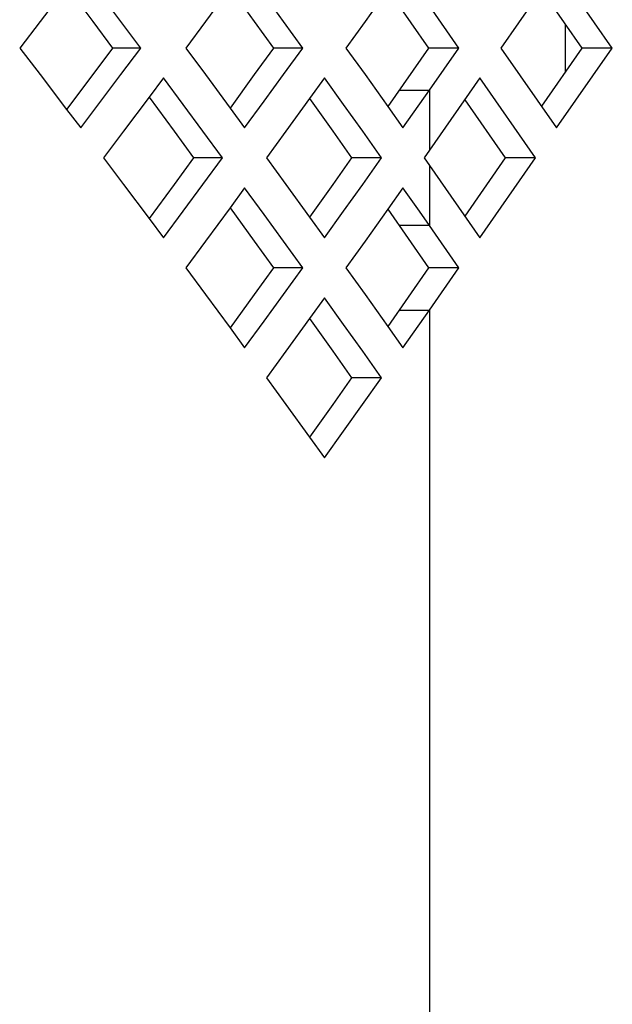
# Model space of a CAD drawing. Units: millimetres. Extents: x 1228 to 2136, y 543 to 1758.
# Drawn here: x 1470 to 1472, y 652 to 655 of the extents above; entities that cross this region are included whole.
import ezdxf

# ---------------------------------------------------------------- set-up
doc = ezdxf.new("R2010")
doc.units = ezdxf.units.MM

# ---------------------------------------------------------------- blocks, each defined once
blk = doc.blocks.new('LxAxP(565  x704 x 452) EVAP. LATERAL DIREITA')
at = {"color": 2, "linetype": 'Continuous'}
for p, q in [((0.150647, -0.218761), (0.148673, -0.221589)), ((0.152621, -0.221589), (0.150647, -0.218761)), ((0.13331, -0.219415), (0.132371, -0.220647)), ((0.13331, -0.219415), (0.134233, -0.220646)), ((0.139091, -0.219465), (0.138221, -0.220646)), ((0.139091, -0.219465), (0.139946, -0.220646)), ((0.135232, -0.220646), (0.134521, -0.219703)), ((0.140985, -0.220646), (0.140298, -0.219703)), ((0.144672, -0.219518), (0.14387, -0.220646)), ((0.144672, -0.219518), (0.146118, -0.221589)), ((0.15011, -0.21953), (0.151547, -0.221589)), ((0.147193, -0.221589), (0.146149, -0.220094)), ((0.132371, -0.220647), (0.131648, -0.221589)), ((0.134233, -0.220646), (0.134936, -0.221589)), ((0.13594, -0.221589), (0.135232, -0.220646)), ((0.138221, -0.220646), (0.137523, -0.221589)), ((0.139946, -0.220646), (0.140625, -0.221589)), ((0.141669, -0.221589), (0.140985, -0.220646)), ((0.14387, -0.220646), (0.143196, -0.221589)), ((0.150947, -0.220729), (0.150947, -0.222449)), ((0.131648, -0.221589), (0.132371, -0.222531)), ((0.134936, -0.221589), (0.134233, -0.222532)), ((0.13594, -0.221589), (0.134936, -0.221589)), ((0.135232, -0.222532), (0.13594, -0.221589)), ((0.137523, -0.221589), (0.138221, -0.222532)), ((0.140625, -0.221589), (0.139946, -0.222532)), ((0.141669, -0.221589), (0.140625, -0.221589)), ((0.140985, -0.222532), (0.141669, -0.221589)), ((0.143196, -0.221589), (0.14387, -0.222532)), ((0.146118, -0.221589), (0.144672, -0.22366)), ((0.147193, -0.221589), (0.146118, -0.221589)), ((0.146149, -0.223084), (0.147193, -0.221589)), ((0.148673, -0.221589), (0.150647, -0.224417)), ((0.151547, -0.221589), (0.15011, -0.223648)), ((0.150647, -0.224417), (0.152621, -0.221589)), ((0.152621, -0.221589), (0.151547, -0.221589)), ((0.132371, -0.222531), (0.13331, -0.223763)), ((0.134233, -0.222532), (0.13331, -0.223763)), ((0.134521, -0.223475), (0.135232, -0.222532)), ((0.138221, -0.222532), (0.139091, -0.223713)), ((0.139946, -0.222532), (0.139091, -0.223713)), ((0.140298, -0.223475), (0.140985, -0.222532)), ((0.14387, -0.222532), (0.144672, -0.22366)), ((0.136733, -0.22265), (0.136226, -0.223329)), ((0.137435, -0.223592), (0.136733, -0.22265)), ((0.142434, -0.22265), (0.141907, -0.223381)), ((0.143111, -0.223592), (0.142434, -0.22265)), ((0.147933, -0.22265), (0.146149, -0.225206)), ((0.149907, -0.225478), (0.147933, -0.22265)), ((0.145075, -0.223084), (0.146149, -0.223084)), ((0.145209, -0.224417), (0.146149, -0.223084)), ((0.146149, -0.223084), (0.146149, -0.225206)), ((0.133808, -0.224417), (0.134521, -0.223475)), ((0.136226, -0.223329), (0.135321, -0.224536)), ((0.136226, -0.223329), (0.137114, -0.224535)), ((0.138134, -0.224535), (0.137435, -0.223592)), ((0.139609, -0.224417), (0.140298, -0.223475)), ((0.141907, -0.223381), (0.14107, -0.224535)), ((0.141907, -0.223381), (0.142728, -0.224535)), ((0.143786, -0.224535), (0.143111, -0.223592)), ((0.147396, -0.223419), (0.148832, -0.225478)), ((0.13331, -0.223763), (0.133808, -0.224417)), ((0.139091, -0.223713), (0.139609, -0.224417)), ((0.144672, -0.22366), (0.145209, -0.224417)), ((0.135321, -0.224536), (0.134611, -0.225478)), ((0.137114, -0.224535), (0.137805, -0.225478)), ((0.13883, -0.225478), (0.138134, -0.224535)), ((0.14107, -0.224535), (0.140384, -0.225478)), ((0.142728, -0.224535), (0.143395, -0.225478)), ((0.144457, -0.225478), (0.143786, -0.224535)), ((0.146149, -0.225206), (0.145957, -0.225478)), ((0.134611, -0.225478), (0.135321, -0.226421)), ((0.137805, -0.225478), (0.137114, -0.226421)), ((0.13883, -0.225478), (0.137805, -0.225478)), ((0.138134, -0.226421), (0.13883, -0.225478)), ((0.140384, -0.225478), (0.14107, -0.226421)), ((0.143395, -0.225478), (0.142728, -0.226421)), ((0.144457, -0.225478), (0.143395, -0.225478)), ((0.143786, -0.226421), (0.144457, -0.225478)), ((0.145957, -0.225478), (0.146149, -0.225751)), ((0.148832, -0.225478), (0.147396, -0.227537)), ((0.147933, -0.228307), (0.149907, -0.225478)), ((0.149907, -0.225478), (0.148832, -0.225478)), ((0.146149, -0.225751), (0.147933, -0.228307)), ((0.146149, -0.225751), (0.146149, -0.227872)), ((0.135321, -0.226421), (0.136226, -0.227627)), ((0.137114, -0.226421), (0.136226, -0.227627)), ((0.137435, -0.227364), (0.138134, -0.226421)), ((0.14107, -0.226421), (0.141907, -0.227576)), ((0.142728, -0.226421), (0.141907, -0.227576)), ((0.143111, -0.227364), (0.143786, -0.226421)), ((0.139609, -0.226539), (0.139091, -0.227244)), ((0.140298, -0.227481), (0.139609, -0.226539)), ((0.145209, -0.226539), (0.144672, -0.227296)), ((0.145793, -0.227366), (0.145209, -0.226539)), ((0.136733, -0.228307), (0.137435, -0.227364)), ((0.139091, -0.227244), (0.138221, -0.228425)), ((0.139091, -0.227244), (0.139946, -0.228424)), ((0.140985, -0.228424), (0.140298, -0.227481)), ((0.142434, -0.228307), (0.143111, -0.227364)), ((0.144672, -0.227296), (0.14387, -0.228425)), ((0.144672, -0.227296), (0.146118, -0.229367)), ((0.146149, -0.227872), (0.145793, -0.227366)), ((0.136226, -0.227627), (0.136733, -0.228307)), ((0.141907, -0.227576), (0.142434, -0.228307)), ((0.146149, -0.227872), (0.145075, -0.227872)), ((0.147193, -0.229367), (0.146149, -0.227872)), ((0.138221, -0.228425), (0.137523, -0.229367)), ((0.139946, -0.228424), (0.140625, -0.229367)), ((0.141669, -0.229367), (0.140985, -0.228424)), ((0.14387, -0.228425), (0.143196, -0.229367)), ((0.137523, -0.229367), (0.138221, -0.23031)), ((0.140625, -0.229367), (0.139946, -0.23031)), ((0.141669, -0.229367), (0.140625, -0.229367)), ((0.140985, -0.23031), (0.141669, -0.229367)), ((0.143196, -0.229367), (0.14387, -0.23031)), ((0.146118, -0.229367), (0.144672, -0.231438)), ((0.147193, -0.229367), (0.146118, -0.229367)), ((0.146149, -0.230863), (0.147193, -0.229367)), ((0.138221, -0.23031), (0.139091, -0.231491)), ((0.139946, -0.23031), (0.139091, -0.231491)), ((0.140298, -0.231253), (0.140985, -0.23031)), ((0.142434, -0.230428), (0.141907, -0.231159)), ((0.143111, -0.231371), (0.142434, -0.230428)), ((0.14387, -0.23031), (0.144672, -0.231438)), ((0.145075, -0.230863), (0.146149, -0.230863)), ((0.145209, -0.232196), (0.146149, -0.230863)), ((0.139609, -0.232196), (0.140298, -0.231253)), ((0.141907, -0.231159), (0.14107, -0.232314)), ((0.141907, -0.231159), (0.142728, -0.232314)), ((0.139091, -0.231491), (0.139609, -0.232196)), ((0.143786, -0.232314), (0.143111, -0.231371)), ((0.144672, -0.231438), (0.145209, -0.232196)), ((0.14107, -0.232314), (0.140384, -0.233256)), ((0.142728, -0.232314), (0.143395, -0.233256)), ((0.144457, -0.233256), (0.143786, -0.232314)), ((0.140384, -0.233256), (0.14107, -0.234199)), ((0.143395, -0.233256), (0.142728, -0.234199)), ((0.143111, -0.235142), (0.144457, -0.233256)), ((0.144457, -0.233256), (0.143395, -0.233256)), ((0.14107, -0.234199), (0.141907, -0.235354)), ((0.142728, -0.234199), (0.141907, -0.235354)), ((0.142434, -0.236085), (0.143111, -0.235142)), ((0.141907, -0.235354), (0.142434, -0.236085))]:
    blk.add_line(p, q, dxfattribs=at)
at = {"color": 1, "linetype": 'Continuous'}
blk.add_line((0.146149, -0.230863), (0.146149, -0.406039), dxfattribs=at)

msp = doc.modelspace()

# ---------------------------------------------------------------- block references
at = {"xscale": 100, "yscale": 100, "zscale": 100}
msp.add_blockref('LxAxP(565  x704 x 452) EVAP. LATERAL DIREITA', (1457.1507, 677.3635), dxfattribs=at)

doc.saveas('drawing.dxf')
